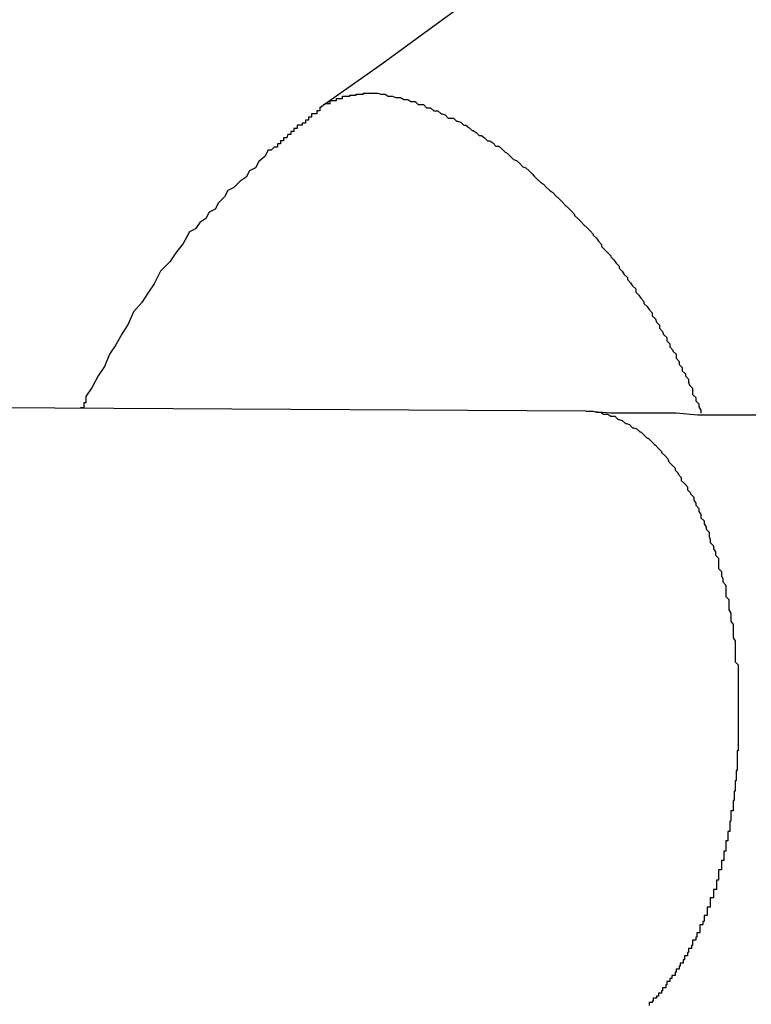
# Model space of a CAD drawing. Extents: x -27.9 to 27.9, y -28.9 to 28.9.
# Drawn here: x -16.4 to -16.3, y 4.4 to 4.5 of the extents above; entities that cross this region are included whole.
import ezdxf

# ---------------------------------------------------------------- set-up
doc = ezdxf.new("R2010")
doc.units = 0
doc.layers.get('0').update_dxf_attribs({"linetype": 'CONTINUOUS'})

msp = doc.modelspace()

# ---------------------------------------------------------------- linework, layer by layer
at = {"color": 0}
for points in [[(-16.2412, 4.564), (-16.2412, 4.564), (-16.2469, 4.5595), (-16.2526, 4.5553), (-16.2583, 4.5508), (-16.2643, 4.5466), (-16.27, 4.5421), (-16.2757, 4.5379), (-16.2814, 4.5336), (-16.2874, 4.5294), (-16.2931, 4.5249), (-16.2988, 4.5207), (-16.3045, 4.5162), (-16.3105, 4.512), (-16.3162, 4.5075), (-16.322, 4.5033), (-16.3277, 4.4991), (-16.3337, 4.4949)], [(-16.3337, 4.4949), (-16.3332, 4.4953), (-16.3332, 4.4953), (-16.3329, 4.4953), (-16.3329, 4.4953), (-16.3329, 4.4953), (-16.3329, 4.4953), (-16.3329, 4.4953), (-16.3329, 4.4953), (-16.3329, 4.4953), (-16.3329, 4.4953), (-16.3327, 4.4953), (-16.3327, 4.4953), (-16.3327, 4.4953), (-16.3327, 4.4953), (-16.3327, 4.4953), (-16.3327, 4.4953), (-16.3327, 4.4953), (-16.3327, 4.4956), (-16.3327, 4.4956), (-16.3324, 4.4956), (-16.3324, 4.4956), (-16.3324, 4.4956), (-16.3324, 4.4956), (-16.3324, 4.4956), (-16.3324, 4.4956), (-16.3324, 4.4956), (-16.3324, 4.4956), (-16.3321, 4.4956), (-16.3321, 4.4956), (-16.3321, 4.4956), (-16.3321, 4.4956), (-16.3321, 4.4956), (-16.3321, 4.4956), (-16.3321, 4.4956), (-16.3321, 4.4958), (-16.3321, 4.4958), (-16.3318, 4.4958), (-16.3318, 4.4958), (-16.3318, 4.4958), (-16.3318, 4.4958), (-16.3318, 4.4958), (-16.3318, 4.4958), (-16.3318, 4.4958), (-16.3318, 4.4958), (-16.3315, 4.4958), (-16.3315, 4.4958), (-16.3315, 4.4958), (-16.3315, 4.4958), (-16.3315, 4.4958), (-16.3315, 4.4958), (-16.3315, 4.4958), (-16.3315, 4.496), (-16.3315, 4.496), (-16.3312, 4.496), (-16.3312, 4.496), (-16.3312, 4.496), (-16.3312, 4.496), (-16.3311, 4.496), (-16.3311, 4.496), (-16.3311, 4.496), (-16.3311, 4.496), (-16.3308, 4.496), (-16.3308, 4.496), (-16.3308, 4.496), (-16.3308, 4.496), (-16.3308, 4.496), (-16.3308, 4.496), (-16.3308, 4.496), (-16.3308, 4.4961), (-16.3308, 4.4961), (-16.3305, 4.4961), (-16.3305, 4.4961), (-16.3305, 4.4961), (-16.3305, 4.4961), (-16.3305, 4.4961), (-16.3305, 4.4961), (-16.3305, 4.4961), (-16.3305, 4.4961), (-16.3302, 4.4961), (-16.3302, 4.4961), (-16.3302, 4.4961), (-16.3302, 4.4961), (-16.3302, 4.4961), (-16.3302, 4.4961), (-16.3302, 4.4961), (-16.3302, 4.4962), (-16.3302, 4.4962), (-16.3299, 4.4962), (-16.3299, 4.4962), (-16.3299, 4.4962), (-16.3299, 4.4962), (-16.3298, 4.4962), (-16.3298, 4.4962), (-16.3298, 4.4962), (-16.3298, 4.4962), (-16.3295, 4.4962), (-16.3295, 4.4962), (-16.3295, 4.4962), (-16.3295, 4.4962), (-16.3295, 4.4962), (-16.3295, 4.4962), (-16.3295, 4.4962), (-16.3295, 4.4963), (-16.3295, 4.4963), (-16.3292, 4.4963), (-16.3292, 4.4963), (-16.3292, 4.4963), (-16.3292, 4.4963), (-16.3291, 4.4963), (-16.3291, 4.4963), (-16.3291, 4.4963), (-16.3291, 4.4963), (-16.3288, 4.4963), (-16.3288, 4.4963), (-16.3288, 4.4963), (-16.3288, 4.4963), (-16.3288, 4.4963), (-16.3288, 4.4963), (-16.3288, 4.4963), (-16.3288, 4.4963), (-16.3288, 4.4963), (-16.3285, 4.4963), (-16.3285, 4.4963), (-16.3285, 4.4963), (-16.3285, 4.4963), (-16.3284, 4.4963), (-16.3284, 4.4963), (-16.3284, 4.4963), (-16.3284, 4.4963), (-16.3281, 4.4963), (-16.3281, 4.4963), (-16.3281, 4.4963), (-16.3281, 4.4963), (-16.3281, 4.4963), (-16.3281, 4.4963), (-16.3281, 4.4963), (-16.3281, 4.4963), (-16.3281, 4.4963), (-16.3278, 4.4962), (-16.3278, 4.4962), (-16.3278, 4.4962), (-16.3278, 4.4962), (-16.3277, 4.4962), (-16.3277, 4.4962), (-16.3277, 4.4962), (-16.3277, 4.4962), (-16.3274, 4.4962), (-16.3274, 4.4962), (-16.3274, 4.4962), (-16.3274, 4.4962), (-16.3274, 4.4962), (-16.3274, 4.4962), (-16.3274, 4.4962), (-16.3274, 4.4962), (-16.3274, 4.4962), (-16.3271, 4.496), (-16.3271, 4.496), (-16.3271, 4.496), (-16.3271, 4.496), (-16.327, 4.496), (-16.327, 4.496), (-16.327, 4.496), (-16.327, 4.496), (-16.3267, 4.496), (-16.3267, 4.496), (-16.3267, 4.496), (-16.3267, 4.496), (-16.3267, 4.496), (-16.3267, 4.496), (-16.3267, 4.496), (-16.3267, 4.496), (-16.3267, 4.496), (-16.3264, 4.4959), (-16.3264, 4.4959), (-16.3264, 4.4959), (-16.3264, 4.4959), (-16.3262, 4.4959), (-16.3262, 4.4959), (-16.3262, 4.4959), (-16.3262, 4.4959), (-16.3259, 4.4959), (-16.3259, 4.4959), (-16.3259, 4.4959), (-16.3259, 4.4959), (-16.3259, 4.4959), (-16.3259, 4.4959), (-16.3259, 4.4959), (-16.3259, 4.4959), (-16.3259, 4.4959), (-16.3256, 4.4957), (-16.3256, 4.4957), (-16.3256, 4.4957), (-16.3256, 4.4957), (-16.3255, 4.4957), (-16.3255, 4.4957), (-16.3255, 4.4957), (-16.3255, 4.4957), (-16.3252, 4.4957), (-16.3252, 4.4957), (-16.3252, 4.4957), (-16.3252, 4.4957), (-16.3252, 4.4957), (-16.3252, 4.4957), (-16.3252, 4.4957), (-16.3252, 4.4957), (-16.3252, 4.4957), (-16.3249, 4.4955), (-16.3249, 4.4955), (-16.3249, 4.4955), (-16.3249, 4.4955), (-16.3248, 4.4955), (-16.3248, 4.4955), (-16.3248, 4.4955), (-16.3248, 4.4955), (-16.3245, 4.4955), (-16.3245, 4.4955), (-16.3245, 4.4955), (-16.3245, 4.4955), (-16.3245, 4.4955), (-16.3245, 4.4955), (-16.3245, 4.4955), (-16.3245, 4.4955), (-16.3245, 4.4955), (-16.3242, 4.4952), (-16.3242, 4.4952), (-16.3242, 4.4952), (-16.3242, 4.4952), (-16.324, 4.4952), (-16.324, 4.4952), (-16.324, 4.4952), (-16.324, 4.4952), (-16.3237, 4.4952), (-16.3237, 4.4952), (-16.3237, 4.4952), (-16.3237, 4.4952), (-16.3237, 4.4952), (-16.3237, 4.4952), (-16.3237, 4.4952), (-16.3237, 4.4952), (-16.3237, 4.4952), (-16.3234, 4.4949), (-16.3234, 4.4949), (-16.3234, 4.4949), (-16.3234, 4.4949), (-16.3233, 4.4949), (-16.3233, 4.4949), (-16.3233, 4.4949), (-16.3233, 4.4949), (-16.323, 4.4949), (-16.323, 4.4949), (-16.323, 4.4949), (-16.323, 4.4949), (-16.323, 4.4949), (-16.323, 4.4949), (-16.323, 4.4949), (-16.323, 4.4949), (-16.323, 4.4949), (-16.3227, 4.4946), (-16.3227, 4.4946), (-16.3227, 4.4946), (-16.3227, 4.4946), (-16.3226, 4.4946), (-16.3226, 4.4946), (-16.3226, 4.4946), (-16.3226, 4.4946), (-16.3223, 4.4946), (-16.3223, 4.4946), (-16.3223, 4.4946), (-16.3223, 4.4946), (-16.3223, 4.4946), (-16.3223, 4.4946), (-16.3223, 4.4946), (-16.3223, 4.4946), (-16.3223, 4.4946), (-16.322, 4.4943), (-16.322, 4.4943), (-16.322, 4.4943), (-16.322, 4.4943), (-16.3219, 4.4943), (-16.3219, 4.4943), (-16.3219, 4.4943), (-16.3219, 4.4943), (-16.3216, 4.4942), (-16.3216, 4.4942), (-16.3216, 4.4942), (-16.3216, 4.4942), (-16.3216, 4.4942), (-16.3216, 4.4942), (-16.3216, 4.4942), (-16.3216, 4.4942), (-16.3216, 4.4942), (-16.3213, 4.4939), (-16.3213, 4.4939), (-16.3213, 4.4939), (-16.3213, 4.4939), (-16.3211, 4.4939), (-16.3211, 4.4939), (-16.3211, 4.4939), (-16.3211, 4.4939), (-16.3208, 4.4939), (-16.3208, 4.4939), (-16.3208, 4.4939), (-16.3208, 4.4939), (-16.3208, 4.4939), (-16.3208, 4.4939), (-16.3208, 4.4939), (-16.3208, 4.4939), (-16.3208, 4.4939), (-16.3205, 4.4936), (-16.3205, 4.4936), (-16.3205, 4.4936), (-16.3205, 4.4936), (-16.3204, 4.4936), (-16.3204, 4.4936), (-16.3204, 4.4936), (-16.3204, 4.4936), (-16.3201, 4.4935), (-16.3201, 4.4935), (-16.3201, 4.4935), (-16.3201, 4.4935), (-16.3201, 4.4935), (-16.3201, 4.4935), (-16.3201, 4.4935), (-16.3201, 4.4935), (-16.3201, 4.4935), (-16.3198, 4.4932), (-16.3198, 4.4932), (-16.3198, 4.4932), (-16.3198, 4.4932), (-16.3196, 4.4932), (-16.3196, 4.4932), (-16.3196, 4.4932), (-16.3196, 4.4932), (-16.3193, 4.493), (-16.3193, 4.493), (-16.3193, 4.493), (-16.3193, 4.493), (-16.3193, 4.493), (-16.3193, 4.493), (-16.3193, 4.493), (-16.3193, 4.493), (-16.3193, 4.493), (-16.319, 4.4927), (-16.319, 4.4927), (-16.319, 4.4927), (-16.319, 4.4927), (-16.3189, 4.4927), (-16.3189, 4.4927), (-16.3189, 4.4927), (-16.3189, 4.4927), (-16.3186, 4.4925), (-16.3186, 4.4925), (-16.3186, 4.4925), (-16.3186, 4.4925), (-16.3186, 4.4925), (-16.3186, 4.4925), (-16.3186, 4.4925), (-16.3186, 4.4925), (-16.3186, 4.4925), (-16.3183, 4.4922), (-16.3183, 4.4922), (-16.3183, 4.4922), (-16.3183, 4.4922), (-16.3181, 4.4922), (-16.3181, 4.4922), (-16.3181, 4.4922), (-16.3181, 4.4922), (-16.3178, 4.492), (-16.3178, 4.492), (-16.3178, 4.492), (-16.3178, 4.492), (-16.3178, 4.492), (-16.3178, 4.492), (-16.3178, 4.492), (-16.3178, 4.492), (-16.3178, 4.492), (-16.3175, 4.4917), (-16.3175, 4.4917), (-16.3175, 4.4917), (-16.3175, 4.4917), (-16.3173, 4.4917), (-16.3173, 4.4917), (-16.3173, 4.4917), (-16.3173, 4.4917), (-16.317, 4.4915), (-16.317, 4.4915), (-16.317, 4.4915), (-16.317, 4.4915), (-16.317, 4.4915), (-16.317, 4.4915), (-16.317, 4.4915), (-16.317, 4.4915), (-16.317, 4.4915), (-16.3167, 4.4912), (-16.3167, 4.4912), (-16.3167, 4.4912), (-16.3167, 4.4912), (-16.3164, 4.4912), (-16.3164, 4.4912), (-16.3164, 4.4912), (-16.3164, 4.4912), (-16.3161, 4.4909), (-16.3161, 4.4909), (-16.3161, 4.4909), (-16.3161, 4.4909), (-16.3161, 4.4909), (-16.3161, 4.4909), (-16.3161, 4.4909), (-16.3161, 4.4909), (-16.3161, 4.4909), (-16.3158, 4.4906), (-16.3158, 4.4906), (-16.3158, 4.4906), (-16.3158, 4.4906), (-16.3156, 4.4905), (-16.3156, 4.4905), (-16.3156, 4.4905), (-16.3156, 4.4905), (-16.3153, 4.4902), (-16.3153, 4.4902), (-16.3153, 4.4902), (-16.3153, 4.4902), (-16.3153, 4.4902), (-16.3153, 4.4902), (-16.3153, 4.4902), (-16.3153, 4.4902), (-16.3153, 4.4902), (-16.315, 4.4899), (-16.315, 4.4899), (-16.315, 4.4899), (-16.315, 4.4899), (-16.3147, 4.4898), (-16.3147, 4.4898), (-16.3147, 4.4898), (-16.3147, 4.4898), (-16.3144, 4.4895), (-16.3144, 4.4895), (-16.3144, 4.4895), (-16.3144, 4.4895), (-16.3144, 4.4895), (-16.3144, 4.4895), (-16.3144, 4.4895), (-16.3144, 4.4895), (-16.3144, 4.4895), (-16.3141, 4.4892), (-16.3141, 4.4892), (-16.3141, 4.4892), (-16.3141, 4.4892), (-16.3138, 4.4891), (-16.3138, 4.4891), (-16.3138, 4.4891), (-16.3138, 4.4891), (-16.3135, 4.4888), (-16.3135, 4.4888), (-16.3135, 4.4888), (-16.3135, 4.4888), (-16.3135, 4.4888), (-16.3135, 4.4888), (-16.3135, 4.4888), (-16.3135, 4.4888), (-16.3135, 4.4888), (-16.3132, 4.4885), (-16.3132, 4.4885), (-16.3132, 4.4885), (-16.3132, 4.4885), (-16.313, 4.4883), (-16.313, 4.4883), (-16.313, 4.4883), (-16.313, 4.4883), (-16.3127, 4.488), (-16.3127, 4.488), (-16.3127, 4.488), (-16.3127, 4.488), (-16.3127, 4.488), (-16.3127, 4.488), (-16.3127, 4.488), (-16.3127, 4.488), (-16.3127, 4.488), (-16.3124, 4.4877), (-16.3124, 4.4877), (-16.3124, 4.4877), (-16.3124, 4.4877), (-16.3121, 4.4875), (-16.3121, 4.4875), (-16.3121, 4.4875), (-16.3121, 4.4875), (-16.3118, 4.4872), (-16.3118, 4.4872), (-16.3118, 4.4872), (-16.3118, 4.4872), (-16.3118, 4.4872), (-16.3118, 4.4872), (-16.3118, 4.4872), (-16.3118, 4.4872), (-16.3118, 4.4872), (-16.3115, 4.4869), (-16.3115, 4.4869), (-16.3115, 4.4869), (-16.3115, 4.4869), (-16.3112, 4.4867), (-16.3112, 4.4867), (-16.3112, 4.4867), (-16.3112, 4.4867), (-16.3109, 4.4864), (-16.3109, 4.4864), (-16.3109, 4.4864), (-16.3109, 4.4864), (-16.3109, 4.4864), (-16.3109, 4.4864), (-16.3109, 4.4864), (-16.3109, 4.4864), (-16.3109, 4.4864), (-16.3106, 4.4861), (-16.3106, 4.4861), (-16.3106, 4.4861), (-16.3106, 4.4861), (-16.3103, 4.4858), (-16.3103, 4.4858), (-16.3103, 4.4858), (-16.3103, 4.4858), (-16.31, 4.4855), (-16.31, 4.4855), (-16.31, 4.4855), (-16.31, 4.4855), (-16.31, 4.4855), (-16.31, 4.4855), (-16.31, 4.4855), (-16.31, 4.4855), (-16.31, 4.4855), (-16.3097, 4.4852), (-16.3097, 4.4852), (-16.3097, 4.4852), (-16.3097, 4.4852), (-16.3094, 4.4849), (-16.3094, 4.4849), (-16.3094, 4.4849), (-16.3094, 4.4849), (-16.3091, 4.4846), (-16.3091, 4.4846), (-16.3091, 4.4846), (-16.3091, 4.4846), (-16.3091, 4.4845), (-16.3091, 4.4845), (-16.3091, 4.4845), (-16.3091, 4.4845), (-16.3091, 4.4845), (-16.3088, 4.4842), (-16.3088, 4.4842), (-16.3088, 4.4842), (-16.3088, 4.4842), (-16.3085, 4.4839), (-16.3085, 4.4839), (-16.3085, 4.4839), (-16.3085, 4.4839), (-16.3082, 4.4836), (-16.3082, 4.4836), (-16.3082, 4.4836), (-16.3082, 4.4836), (-16.3082, 4.4836), (-16.3082, 4.4836), (-16.3082, 4.4836), (-16.3082, 4.4836), (-16.3082, 4.4836), (-16.3079, 4.4833), (-16.3079, 4.4833), (-16.3079, 4.4833), (-16.3079, 4.4833), (-16.3076, 4.483), (-16.3076, 4.483), (-16.3076, 4.483), (-16.3076, 4.483), (-16.3073, 4.4827), (-16.3073, 4.4827), (-16.3073, 4.4827), (-16.3073, 4.4827), (-16.3073, 4.4826), (-16.3073, 4.4826), (-16.3073, 4.4826), (-16.3073, 4.4826), (-16.3073, 4.4826), (-16.307, 4.4823), (-16.307, 4.4823), (-16.307, 4.4823), (-16.307, 4.4823), (-16.3068, 4.482), (-16.3068, 4.482), (-16.3068, 4.482), (-16.3068, 4.482), (-16.3065, 4.4817), (-16.3065, 4.4817), (-16.3065, 4.4817), (-16.3065, 4.4817), (-16.3065, 4.4815), (-16.3065, 4.4815), (-16.3065, 4.4815), (-16.3065, 4.4815), (-16.3065, 4.4815), (-16.3062, 4.4812), (-16.3062, 4.4812), (-16.3062, 4.4812), (-16.3062, 4.4812), (-16.3059, 4.4809), (-16.3059, 4.4809), (-16.3059, 4.4809), (-16.3059, 4.4809), (-16.3056, 4.4806), (-16.3056, 4.4806), (-16.3056, 4.4806), (-16.3056, 4.4806), (-16.3056, 4.4805), (-16.3056, 4.4805), (-16.3056, 4.4805), (-16.3056, 4.4805), (-16.3056, 4.4805), (-16.3053, 4.4802), (-16.3053, 4.4802), (-16.3053, 4.4802), (-16.3053, 4.4802), (-16.3051, 4.4799), (-16.3051, 4.4799), (-16.3051, 4.4799), (-16.3051, 4.4799), (-16.3048, 4.4796), (-16.3048, 4.4796), (-16.3048, 4.4796), (-16.3048, 4.4796), (-16.3048, 4.4794), (-16.3048, 4.4794), (-16.3048, 4.4794), (-16.3048, 4.4794), (-16.3048, 4.4794), (-16.3045, 4.4791), (-16.3045, 4.4791), (-16.3045, 4.4791), (-16.3045, 4.4791), (-16.3043, 4.4788), (-16.3043, 4.4788), (-16.3043, 4.4788), (-16.3043, 4.4788), (-16.304, 4.4785), (-16.304, 4.4785), (-16.304, 4.4785), (-16.304, 4.4785), (-16.304, 4.4783), (-16.304, 4.4783), (-16.304, 4.4783), (-16.304, 4.4783), (-16.304, 4.4783), (-16.3037, 4.478), (-16.3037, 4.478), (-16.3037, 4.478), (-16.3037, 4.478), (-16.3035, 4.4777), (-16.3035, 4.4777), (-16.3035, 4.4777), (-16.3035, 4.4777), (-16.3032, 4.4774), (-16.3032, 4.4774), (-16.3032, 4.4774), (-16.3032, 4.4774), (-16.3032, 4.4771), (-16.3032, 4.4771), (-16.3032, 4.4771), (-16.3032, 4.4771), (-16.3032, 4.4771), (-16.3029, 4.4768), (-16.3029, 4.4768), (-16.3029, 4.4768), (-16.3029, 4.4768), (-16.3027, 4.4765), (-16.3027, 4.4765), (-16.3027, 4.4765), (-16.3027, 4.4765), (-16.3024, 4.4762), (-16.3024, 4.4762), (-16.3024, 4.4762), (-16.3024, 4.4762), (-16.3024, 4.476), (-16.3024, 4.476), (-16.3024, 4.476), (-16.3024, 4.476), (-16.3024, 4.476), (-16.3021, 4.4757), (-16.3021, 4.4757), (-16.3021, 4.4757), (-16.3021, 4.4757), (-16.3019, 4.4754), (-16.3019, 4.4754), (-16.3019, 4.4754), (-16.3019, 4.4754), (-16.3016, 4.4751), (-16.3016, 4.4751), (-16.3016, 4.4751), (-16.3016, 4.4751), (-16.3016, 4.4748), (-16.3016, 4.4748), (-16.3016, 4.4748), (-16.3016, 4.4748), (-16.3016, 4.4748), (-16.3013, 4.4745), (-16.3013, 4.4745), (-16.3013, 4.4745), (-16.3013, 4.4745), (-16.3012, 4.4742), (-16.3012, 4.4742), (-16.3012, 4.4742), (-16.3012, 4.4742), (-16.3009, 4.4739), (-16.3009, 4.4739), (-16.3009, 4.4739), (-16.3009, 4.4739), (-16.3009, 4.4736), (-16.3009, 4.4736), (-16.3009, 4.4736), (-16.3009, 4.4736), (-16.3009, 4.4736), (-16.3006, 4.4733), (-16.3006, 4.4733), (-16.3006, 4.4733), (-16.3006, 4.4733), (-16.3005, 4.473), (-16.3005, 4.473), (-16.3005, 4.473), (-16.3005, 4.473), (-16.3002, 4.4727), (-16.3002, 4.4727), (-16.3002, 4.4727), (-16.3002, 4.4727), (-16.3002, 4.4724), (-16.3002, 4.4724), (-16.3002, 4.4724), (-16.3002, 4.4724), (-16.3002, 4.4724), (-16.2999, 4.4721), (-16.2999, 4.4721), (-16.2999, 4.4721), (-16.2999, 4.4721), (-16.2999, 4.4718), (-16.2999, 4.4718), (-16.2999, 4.4718), (-16.2999, 4.4718), (-16.2996, 4.4715), (-16.2996, 4.4715), (-16.2996, 4.4715), (-16.2996, 4.4715), (-16.2996, 4.4714), (-16.2996, 4.4714), (-16.2996, 4.4714), (-16.2996, 4.4714), (-16.2996, 4.4714), (-16.2993, 4.4711), (-16.2993, 4.4711), (-16.2993, 4.471), (-16.2993, 4.471), (-16.2993, 4.4707), (-16.2993, 4.4707), (-16.2993, 4.4707), (-16.2993, 4.4707), (-16.299, 4.4704), (-16.299, 4.4704), (-16.299, 4.4704), (-16.299, 4.4704), (-16.299, 4.4701), (-16.299, 4.4701), (-16.299, 4.4701), (-16.299, 4.4701), (-16.299, 4.4701), (-16.2987, 4.4698), (-16.2987, 4.4698), (-16.2987, 4.4695), (-16.2987, 4.4695), (-16.2984, 4.4692), (-16.2984, 4.4692), (-16.2984, 4.469), (-16.2984, 4.469), (-16.2981, 4.4687), (-16.2981, 4.4687), (-16.2981, 4.4684), (-16.2981, 4.4684), (-16.298, 4.4681), (-16.298, 4.4681), (-16.298, 4.4681), (-16.298, 4.4681), (-16.298, 4.4681), (-16.2977, 4.4678), (-16.2977, 4.4675), (-16.2977, 4.4672), (-16.2977, 4.4672), (-16.2974, 4.4669), (-16.2974, 4.4669), (-16.2974, 4.4666), (-16.2974, 4.4666), (-16.2971, 4.4663), (-16.2971, 4.4663), (-16.2971, 4.466), (-16.2971, 4.466), (-16.2969, 4.4657), (-16.2969, 4.4657), (-16.2969, 4.4654), (-16.2969, 4.4654)], [(-16.3337, 4.4949), (-16.3337, 4.4949), (-16.3337, 4.4946), (-16.3337, 4.4946), (-16.3337, 4.4946), (-16.3337, 4.4946), (-16.3337, 4.4946), (-16.3337, 4.4946), (-16.3337, 4.4946), (-16.334, 4.4946), (-16.334, 4.4943), (-16.334, 4.4943), (-16.334, 4.4943), (-16.3342, 4.4943), (-16.3342, 4.4943), (-16.3342, 4.4943), (-16.3342, 4.4943), (-16.3345, 4.4943), (-16.3345, 4.4943), (-16.3345, 4.494), (-16.3345, 4.494), (-16.3345, 4.494), (-16.3348, 4.494), (-16.3348, 4.4937), (-16.3348, 4.4937), (-16.3348, 4.4937), (-16.3351, 4.4937), (-16.3351, 4.4934), (-16.3351, 4.4934), (-16.3351, 4.4934), (-16.3354, 4.4934), (-16.3354, 4.4932), (-16.3356, 4.4932), (-16.3356, 4.4932), (-16.3359, 4.4932), (-16.3359, 4.4932), (-16.3359, 4.4929), (-16.3362, 4.4929), (-16.3362, 4.4926), (-16.3365, 4.4926), (-16.3365, 4.4923), (-16.3368, 4.4923), (-16.3369, 4.492), (-16.3372, 4.492), (-16.3372, 4.4917), (-16.3375, 4.4917), (-16.3375, 4.4914), (-16.3378, 4.4914), (-16.3378, 4.4911), (-16.3381, 4.4911), (-16.3384, 4.4908), (-16.3387, 4.4908), (-16.3387, 4.4908), (-16.339, 4.4902), (-16.3396, 4.4897), (-16.3399, 4.4891), (-16.3405, 4.4888), (-16.3408, 4.4882), (-16.3414, 4.4878), (-16.342, 4.4872), (-16.3426, 4.4869), (-16.3429, 4.4863), (-16.3435, 4.4857), (-16.3438, 4.4851), (-16.3444, 4.4848), (-16.3447, 4.4842), (-16.3453, 4.4838), (-16.3457, 4.4832), (-16.3463, 4.4829), (-16.3463, 4.4829), (-16.3469, 4.4818), (-16.3476, 4.4809), (-16.3482, 4.48), (-16.3491, 4.4791), (-16.3497, 4.4779), (-16.3503, 4.477), (-16.3509, 4.4761), (-16.3517, 4.4752), (-16.3522, 4.474), (-16.3528, 4.4731), (-16.3534, 4.472), (-16.354, 4.4711), (-16.3545, 4.4699), (-16.3551, 4.469), (-16.3557, 4.4679), (-16.3563, 4.467), (-16.3563, 4.467), (-16.3563, 4.4667), (-16.3563, 4.4667), (-16.3563, 4.4667), (-16.3563, 4.4667), (-16.3563, 4.4664), (-16.3563, 4.4664), (-16.3563, 4.4664), (-16.3565, 4.4664), (-16.3565, 4.4661), (-16.3565, 4.4661), (-16.3565, 4.4661), (-16.3565, 4.4661), (-16.3565, 4.4659), (-16.3565, 4.4659), (-16.3565, 4.4659), (-16.3568, 4.4659)], [(-16.308, 4.4656), (-16.3992, 4.4661)], [(-16.308, 4.4656), (-16.3992, 4.4661)], [(-16.308, 4.4656), (-16.3992, 4.4661)], [(-16.308, 4.4656), (-16.3992, 4.4661)], [(-16.308, 4.4656), (-16.3992, 4.4661)], [(-16.308, 4.4656), (-16.3992, 4.4661)], [(-16.308, 4.4656), (-16.3992, 4.4661)], [(-16.308, 4.4656), (-16.3992, 4.4661)], [(-16.308, 4.4656), (-16.3992, 4.4661)], [(-16.308, 4.4656), (-16.3992, 4.4661)], [(-16.308, 4.4656), (-16.3992, 4.4661)], [(-16.308, 4.4656), (-16.3992, 4.4661)], [(-16.308, 4.4656), (-16.3992, 4.4661)], [(-16.308, 4.4656), (-16.3992, 4.4661)], [(-16.308, 4.4656), (-16.3992, 4.4661)], [(-16.308, 4.4656), (-16.3992, 4.4661)], [(-16.308, 4.4656), (-16.3992, 4.4661)], [(-16.308, 4.4656), (-16.3992, 4.4661)], [(-16.308, 4.4656), (-16.3992, 4.4661)], [(-16.308, 4.4656), (-16.3992, 4.4661)], [(-16.308, 4.4656), (-16.3992, 4.4661)], [(-16.308, 4.4656), (-16.308, 4.4656)], [(-16.2916, 4.4652), (-16.2934, 4.4652), (-16.2953, 4.4652), (-16.2972, 4.4652), (-16.2993, 4.4654), (-16.3014, 4.4654), (-16.3035, 4.4654), (-16.3056, 4.4654), (-16.308, 4.4656)], [(-16.308, 4.4656), (-16.3073, 4.4656), (-16.3073, 4.4656), (-16.307, 4.4655), (-16.307, 4.4655), (-16.307, 4.4655), (-16.307, 4.4655), (-16.3069, 4.4655), (-16.3069, 4.4655), (-16.3069, 4.4655), (-16.3069, 4.4655), (-16.3066, 4.4655), (-16.3066, 4.4655), (-16.3066, 4.4655), (-16.3066, 4.4655), (-16.3066, 4.4655), (-16.3066, 4.4655), (-16.3066, 4.4655), (-16.3066, 4.4655), (-16.3066, 4.4655), (-16.3063, 4.4653), (-16.3063, 4.4653), (-16.3063, 4.4653), (-16.3063, 4.4653), (-16.3062, 4.4653), (-16.3062, 4.4653), (-16.3062, 4.4653), (-16.3062, 4.4653), (-16.3059, 4.4653), (-16.3059, 4.4653), (-16.3059, 4.4653), (-16.3059, 4.4653), (-16.3059, 4.4653), (-16.3059, 4.4653), (-16.3059, 4.4653), (-16.3059, 4.4653), (-16.3059, 4.4653), (-16.3056, 4.4651), (-16.3056, 4.4651), (-16.3056, 4.4651), (-16.3056, 4.4651), (-16.3055, 4.4651), (-16.3055, 4.4651), (-16.3055, 4.4651), (-16.3055, 4.4651), (-16.3052, 4.4651), (-16.3052, 4.4651), (-16.3052, 4.4651), (-16.3052, 4.4651), (-16.3052, 4.4651), (-16.3052, 4.4651), (-16.3052, 4.4651), (-16.3052, 4.4651), (-16.3052, 4.4651), (-16.3049, 4.4648), (-16.3049, 4.4648), (-16.3049, 4.4648), (-16.3049, 4.4648), (-16.3048, 4.4648), (-16.3048, 4.4648), (-16.3048, 4.4648), (-16.3048, 4.4648), (-16.3045, 4.4647), (-16.3045, 4.4647), (-16.3045, 4.4647), (-16.3045, 4.4647), (-16.3045, 4.4647), (-16.3045, 4.4647), (-16.3045, 4.4647), (-16.3045, 4.4647), (-16.3045, 4.4647), (-16.3042, 4.4644), (-16.3042, 4.4644), (-16.3042, 4.4644), (-16.3042, 4.4644), (-16.3041, 4.4644), (-16.3041, 4.4644), (-16.3041, 4.4644), (-16.3041, 4.4644), (-16.3038, 4.4643), (-16.3038, 4.4643), (-16.3038, 4.4643), (-16.3038, 4.4643), (-16.3038, 4.4643), (-16.3038, 4.4643), (-16.3038, 4.4643), (-16.3038, 4.4643), (-16.3038, 4.4643), (-16.3035, 4.464), (-16.3035, 4.464), (-16.3035, 4.464), (-16.3035, 4.464), (-16.3034, 4.464), (-16.3034, 4.464), (-16.3034, 4.464), (-16.3034, 4.464), (-16.3031, 4.4639), (-16.3031, 4.4639), (-16.3031, 4.4639), (-16.3031, 4.4639), (-16.3031, 4.4639), (-16.3031, 4.4639), (-16.3031, 4.4639), (-16.3031, 4.4639), (-16.3031, 4.4639), (-16.3028, 4.4636), (-16.3028, 4.4636), (-16.3028, 4.4636), (-16.3028, 4.4636), (-16.3027, 4.4636), (-16.3027, 4.4636), (-16.3027, 4.4636), (-16.3027, 4.4636), (-16.3024, 4.4633), (-16.3024, 4.4633), (-16.3024, 4.4633), (-16.3024, 4.4633), (-16.3024, 4.4633), (-16.3024, 4.4633), (-16.3024, 4.4633), (-16.3024, 4.4633), (-16.3024, 4.4633), (-16.3021, 4.463), (-16.3021, 4.463), (-16.3021, 4.463), (-16.3021, 4.463), (-16.302, 4.463), (-16.302, 4.463), (-16.302, 4.463), (-16.302, 4.463), (-16.3017, 4.4627), (-16.3017, 4.4627), (-16.3017, 4.4627), (-16.3017, 4.4627), (-16.3017, 4.4627), (-16.3017, 4.4627), (-16.3017, 4.4627), (-16.3017, 4.4627), (-16.3017, 4.4627), (-16.3014, 4.4624), (-16.3014, 4.4624), (-16.3014, 4.4624), (-16.3014, 4.4624), (-16.3013, 4.4623), (-16.3013, 4.4623), (-16.3013, 4.4623), (-16.3013, 4.4623), (-16.301, 4.462), (-16.301, 4.462), (-16.301, 4.462), (-16.301, 4.462), (-16.301, 4.462), (-16.301, 4.462), (-16.301, 4.462), (-16.301, 4.462), (-16.301, 4.462), (-16.3007, 4.4617), (-16.3007, 4.4617), (-16.3007, 4.4617), (-16.3007, 4.4617), (-16.3007, 4.4616), (-16.3007, 4.4616), (-16.3007, 4.4616), (-16.3007, 4.4616), (-16.3004, 4.4613), (-16.3004, 4.4613), (-16.3004, 4.4613), (-16.3004, 4.4613), (-16.3004, 4.4613), (-16.3004, 4.4613), (-16.3004, 4.4613), (-16.3004, 4.4613), (-16.3004, 4.4613), (-16.3001, 4.461), (-16.3001, 4.461), (-16.3001, 4.461), (-16.3001, 4.461), (-16.3, 4.4607), (-16.3, 4.4607), (-16.3, 4.4607), (-16.3, 4.4607), (-16.2997, 4.4604), (-16.2997, 4.4604), (-16.2997, 4.4604), (-16.2997, 4.4604), (-16.2997, 4.4604), (-16.2997, 4.4604), (-16.2997, 4.4604), (-16.2997, 4.4604), (-16.2997, 4.4604), (-16.2994, 4.4601), (-16.2994, 4.4601), (-16.2994, 4.4601), (-16.2994, 4.4601), (-16.2994, 4.4599), (-16.2994, 4.4599), (-16.2994, 4.4599), (-16.2994, 4.4599), (-16.2991, 4.4596), (-16.2991, 4.4596), (-16.2991, 4.4596), (-16.2991, 4.4596), (-16.2991, 4.4595), (-16.2991, 4.4595), (-16.2991, 4.4595), (-16.2991, 4.4595), (-16.2991, 4.4595), (-16.2988, 4.4592), (-16.2988, 4.4592), (-16.2988, 4.4592), (-16.2988, 4.4592), (-16.2988, 4.4589), (-16.2988, 4.4589), (-16.2988, 4.4589), (-16.2988, 4.4589), (-16.2985, 4.4586), (-16.2985, 4.4586), (-16.2985, 4.4586), (-16.2985, 4.4586), (-16.2985, 4.4586), (-16.2985, 4.4586), (-16.2985, 4.4586), (-16.2985, 4.4586), (-16.2985, 4.4586), (-16.2982, 4.4583), (-16.2982, 4.4583), (-16.2982, 4.4583), (-16.2982, 4.4583), (-16.2982, 4.458), (-16.2982, 4.458), (-16.2982, 4.458), (-16.2982, 4.458), (-16.2979, 4.4577), (-16.2979, 4.4577), (-16.2979, 4.4577), (-16.2979, 4.4577), (-16.2979, 4.4576), (-16.2979, 4.4576), (-16.2979, 4.4576), (-16.2979, 4.4576), (-16.2979, 4.4576), (-16.2976, 4.4573), (-16.2976, 4.4573), (-16.2976, 4.4573), (-16.2976, 4.4573), (-16.2976, 4.457), (-16.2976, 4.457), (-16.2976, 4.457), (-16.2976, 4.457), (-16.2974, 4.4567), (-16.2974, 4.4567), (-16.2974, 4.4567), (-16.2974, 4.4567), (-16.2974, 4.4565), (-16.2974, 4.4565), (-16.2974, 4.4565), (-16.2974, 4.4565), (-16.2974, 4.4565), (-16.2971, 4.4562), (-16.2971, 4.4562), (-16.2971, 4.4562), (-16.2971, 4.4562), (-16.2971, 4.4559), (-16.2971, 4.4559), (-16.2971, 4.4559), (-16.2971, 4.4559), (-16.2969, 4.4556), (-16.2969, 4.4556), (-16.2969, 4.4556), (-16.2969, 4.4556), (-16.2969, 4.4553), (-16.2969, 4.4553), (-16.2969, 4.4553), (-16.2969, 4.4553), (-16.2969, 4.4553), (-16.2966, 4.455), (-16.2966, 4.455), (-16.2966, 4.455), (-16.2966, 4.455), (-16.2966, 4.4547), (-16.2966, 4.4547), (-16.2966, 4.4547), (-16.2966, 4.4547), (-16.2964, 4.4544), (-16.2964, 4.4544), (-16.2964, 4.4544), (-16.2964, 4.4544), (-16.2964, 4.4542), (-16.2964, 4.4542), (-16.2964, 4.4542), (-16.2964, 4.4542), (-16.2964, 4.4542), (-16.2961, 4.4539), (-16.2961, 4.4539), (-16.2961, 4.4538), (-16.2961, 4.4538), (-16.2961, 4.4535), (-16.2961, 4.4535), (-16.2961, 4.4535), (-16.2961, 4.4535), (-16.296, 4.4532), (-16.296, 4.4532), (-16.296, 4.4532), (-16.296, 4.4532), (-16.296, 4.4529), (-16.296, 4.4529), (-16.296, 4.4529), (-16.296, 4.4529), (-16.296, 4.4529), (-16.2957, 4.4526), (-16.2957, 4.4526), (-16.2957, 4.4526), (-16.2957, 4.4526), (-16.2957, 4.4523), (-16.2957, 4.4523), (-16.2957, 4.4523), (-16.2957, 4.4523), (-16.2955, 4.452), (-16.2955, 4.452), (-16.2955, 4.452), (-16.2955, 4.452), (-16.2955, 4.4517), (-16.2955, 4.4517), (-16.2955, 4.4517), (-16.2955, 4.4517), (-16.2955, 4.4517), (-16.2952, 4.4514), (-16.2952, 4.4514), (-16.2952, 4.4513), (-16.2952, 4.4513), (-16.2952, 4.451), (-16.2952, 4.451), (-16.2952, 4.451), (-16.2952, 4.451), (-16.2952, 4.4507), (-16.2952, 4.4507), (-16.2952, 4.4507), (-16.2952, 4.4507), (-16.2952, 4.4504), (-16.2952, 4.4504), (-16.2952, 4.4504), (-16.2952, 4.4504), (-16.2952, 4.4504), (-16.2949, 4.4501), (-16.2949, 4.4501), (-16.2949, 4.45), (-16.2949, 4.45), (-16.2949, 4.4497), (-16.2949, 4.4497), (-16.2949, 4.4497), (-16.2949, 4.4497), (-16.2948, 4.4494), (-16.2948, 4.4494), (-16.2948, 4.4494), (-16.2948, 4.4494), (-16.2948, 4.4491), (-16.2948, 4.4491), (-16.2948, 4.4491), (-16.2948, 4.4491), (-16.2948, 4.4491), (-16.2945, 4.4488), (-16.2945, 4.4488), (-16.2945, 4.4486), (-16.2945, 4.4486), (-16.2945, 4.4483), (-16.2945, 4.4483), (-16.2945, 4.4483), (-16.2945, 4.4483), (-16.2945, 4.448), (-16.2945, 4.448), (-16.2945, 4.448), (-16.2945, 4.448), (-16.2945, 4.4477), (-16.2945, 4.4477), (-16.2945, 4.4477), (-16.2945, 4.4477), (-16.2945, 4.4477), (-16.2942, 4.4474), (-16.2942, 4.4474), (-16.2942, 4.4473), (-16.2942, 4.4473), (-16.2942, 4.447), (-16.2942, 4.447), (-16.2942, 4.447), (-16.2942, 4.447), (-16.2942, 4.4467), (-16.2942, 4.4467), (-16.2942, 4.4467), (-16.2942, 4.4467), (-16.2942, 4.4464), (-16.2942, 4.4464), (-16.2942, 4.4464), (-16.2942, 4.4464), (-16.2942, 4.4464), (-16.294, 4.4461), (-16.294, 4.4461), (-16.294, 4.4461), (-16.294, 4.4461), (-16.294, 4.4458), (-16.294, 4.4458), (-16.294, 4.4458), (-16.294, 4.4458), (-16.294, 4.4455), (-16.294, 4.4455), (-16.294, 4.4455), (-16.294, 4.4455), (-16.294, 4.4453), (-16.294, 4.4453), (-16.294, 4.4453), (-16.294, 4.4453), (-16.294, 4.4453), (-16.2938, 4.445), (-16.2938, 4.445), (-16.2938, 4.4447), (-16.2938, 4.4447), (-16.2938, 4.4444), (-16.2938, 4.4444), (-16.2938, 4.4444), (-16.2938, 4.4444), (-16.2938, 4.4441), (-16.2938, 4.4441), (-16.2938, 4.444), (-16.2938, 4.444), (-16.2938, 4.4437), (-16.2938, 4.4437), (-16.2938, 4.4437), (-16.2938, 4.4437), (-16.2938, 4.4437), (-16.2936, 4.4434), (-16.2936, 4.4434), (-16.2936, 4.4431), (-16.2936, 4.4431), (-16.2936, 4.4428), (-16.2936, 4.4428), (-16.2936, 4.4425), (-16.2936, 4.4425), (-16.2936, 4.4422), (-16.2936, 4.4422), (-16.2936, 4.4419), (-16.2936, 4.4419), (-16.2936, 4.4416), (-16.2936, 4.4416), (-16.2936, 4.4414), (-16.2936, 4.4414), (-16.2936, 4.4414), (-16.2933, 4.4411), (-16.2933, 4.4408), (-16.2933, 4.4405), (-16.2933, 4.4405), (-16.2933, 4.4402), (-16.2933, 4.4402), (-16.2933, 4.4399), (-16.2933, 4.4399), (-16.2933, 4.4396), (-16.2933, 4.4393), (-16.2933, 4.439), (-16.2933, 4.439), (-16.2933, 4.4387), (-16.2933, 4.4387), (-16.2933, 4.4384), (-16.2933, 4.4384)], [(-16.2933, 4.4384), (-16.2933, 4.4375), (-16.2933, 4.4375), (-16.2933, 4.4372), (-16.2933, 4.4372), (-16.2933, 4.4372), (-16.2933, 4.4372), (-16.2933, 4.4369), (-16.2933, 4.4369), (-16.2933, 4.4369), (-16.2933, 4.4369), (-16.2933, 4.4366), (-16.2933, 4.4366), (-16.2933, 4.4366), (-16.2933, 4.4366), (-16.2933, 4.4366), (-16.2933, 4.4366), (-16.2933, 4.4366), (-16.2933, 4.4366), (-16.2933, 4.4366), (-16.2933, 4.4363), (-16.2933, 4.4363), (-16.2933, 4.4363), (-16.2933, 4.4363), (-16.2933, 4.436), (-16.2933, 4.436), (-16.2933, 4.436), (-16.2933, 4.436), (-16.2933, 4.4357), (-16.2933, 4.4357), (-16.2933, 4.4357), (-16.2933, 4.4357), (-16.2933, 4.4357), (-16.2933, 4.4357), (-16.2933, 4.4357), (-16.2933, 4.4357), (-16.2933, 4.4357), (-16.2933, 4.4354), (-16.2933, 4.4354), (-16.2933, 4.4354), (-16.2933, 4.4354), (-16.2933, 4.4351), (-16.2933, 4.4351), (-16.2933, 4.4351), (-16.2933, 4.4351), (-16.2933, 4.4348), (-16.2933, 4.4348), (-16.2933, 4.4348), (-16.2933, 4.4348), (-16.2933, 4.4347), (-16.2933, 4.4347), (-16.2933, 4.4347), (-16.2933, 4.4347), (-16.2933, 4.4347), (-16.2933, 4.4344), (-16.2933, 4.4344), (-16.2933, 4.4344), (-16.2933, 4.4344), (-16.2933, 4.4341), (-16.2933, 4.4341), (-16.2933, 4.4341), (-16.2933, 4.4341), (-16.2933, 4.4338), (-16.2933, 4.4338), (-16.2933, 4.4338), (-16.2933, 4.4338), (-16.2933, 4.4338), (-16.2933, 4.4338), (-16.2933, 4.4338), (-16.2933, 4.4338), (-16.2933, 4.4338), (-16.2933, 4.4335), (-16.2933, 4.4335), (-16.2933, 4.4335), (-16.2933, 4.4335), (-16.2933, 4.4332), (-16.2933, 4.4332), (-16.2933, 4.4332), (-16.2933, 4.4332), (-16.2933, 4.4329), (-16.2933, 4.4329), (-16.2933, 4.4329), (-16.2933, 4.4329), (-16.2933, 4.4328), (-16.2933, 4.4328), (-16.2933, 4.4328), (-16.2934, 4.4328), (-16.2934, 4.4328), (-16.2934, 4.4325), (-16.2934, 4.4325), (-16.2934, 4.4325), (-16.2934, 4.4325), (-16.2934, 4.4322), (-16.2934, 4.4322), (-16.2934, 4.4322), (-16.2934, 4.4322), (-16.2934, 4.4319), (-16.2934, 4.4319), (-16.2934, 4.4319), (-16.2934, 4.4319), (-16.2934, 4.4319), (-16.2934, 4.4319), (-16.2934, 4.4319), (-16.2934, 4.4319), (-16.2934, 4.4319), (-16.2934, 4.4316), (-16.2934, 4.4316), (-16.2934, 4.4316), (-16.2934, 4.4316), (-16.2934, 4.4313), (-16.2934, 4.4313), (-16.2934, 4.4313), (-16.2934, 4.4313), (-16.2934, 4.431), (-16.2934, 4.431), (-16.2934, 4.431), (-16.2934, 4.431), (-16.2934, 4.4309), (-16.2934, 4.4309), (-16.2934, 4.4309), (-16.2935, 4.4309), (-16.2935, 4.4309), (-16.2935, 4.4306), (-16.2935, 4.4306), (-16.2935, 4.4306), (-16.2935, 4.4306), (-16.2935, 4.4303), (-16.2935, 4.4303), (-16.2935, 4.4303), (-16.2935, 4.4303), (-16.2935, 4.43), (-16.2935, 4.43), (-16.2935, 4.43), (-16.2935, 4.43), (-16.2935, 4.4299), (-16.2935, 4.4299), (-16.2935, 4.4299), (-16.2936, 4.4299), (-16.2936, 4.4299), (-16.2936, 4.4296), (-16.2936, 4.4296), (-16.2936, 4.4296), (-16.2936, 4.4296), (-16.2936, 4.4293), (-16.2936, 4.4293), (-16.2936, 4.4293), (-16.2936, 4.4293), (-16.2936, 4.429), (-16.2936, 4.429), (-16.2936, 4.429), (-16.2936, 4.429), (-16.2936, 4.4289), (-16.2936, 4.4289), (-16.2936, 4.4289), (-16.2937, 4.4289), (-16.2937, 4.4289), (-16.2937, 4.4286), (-16.2937, 4.4286), (-16.2937, 4.4286), (-16.2937, 4.4286), (-16.2937, 4.4283), (-16.2937, 4.4283), (-16.2937, 4.4283), (-16.2937, 4.4283), (-16.2937, 4.428), (-16.2937, 4.428), (-16.2937, 4.428), (-16.2937, 4.428), (-16.2937, 4.428), (-16.2937, 4.428), (-16.2937, 4.428), (-16.2938, 4.428), (-16.2938, 4.428), (-16.2938, 4.4277), (-16.2938, 4.4277), (-16.2938, 4.4277), (-16.2938, 4.4277), (-16.2938, 4.4274), (-16.2938, 4.4274), (-16.2938, 4.4274), (-16.2938, 4.4274), (-16.2938, 4.4271), (-16.2938, 4.4271), (-16.2938, 4.4271), (-16.2938, 4.4271), (-16.2938, 4.427), (-16.2938, 4.427), (-16.2938, 4.427), (-16.294, 4.427), (-16.294, 4.427), (-16.294, 4.4267), (-16.294, 4.4267), (-16.294, 4.4267), (-16.294, 4.4267), (-16.294, 4.4264), (-16.294, 4.4264), (-16.294, 4.4264), (-16.294, 4.4264), (-16.294, 4.4261), (-16.294, 4.4261), (-16.294, 4.4261), (-16.294, 4.4261), (-16.294, 4.426), (-16.294, 4.426), (-16.294, 4.426), (-16.2941, 4.426), (-16.2941, 4.426), (-16.2941, 4.4257), (-16.2941, 4.4257), (-16.2941, 4.4257), (-16.2941, 4.4257), (-16.2941, 4.4254), (-16.2941, 4.4254), (-16.2941, 4.4254), (-16.2941, 4.4254), (-16.2941, 4.4251), (-16.2941, 4.4251), (-16.2941, 4.4251), (-16.2941, 4.4251), (-16.2941, 4.425), (-16.2941, 4.425), (-16.2941, 4.425), (-16.2943, 4.425), (-16.2943, 4.425), (-16.2943, 4.4247), (-16.2943, 4.4247), (-16.2943, 4.4247), (-16.2943, 4.4247), (-16.2943, 4.4244), (-16.2943, 4.4244), (-16.2943, 4.4244), (-16.2943, 4.4244), (-16.2943, 4.4241), (-16.2943, 4.4241), (-16.2943, 4.4241), (-16.2943, 4.4241), (-16.2943, 4.4241), (-16.2943, 4.4241), (-16.2943, 4.4241), (-16.2945, 4.4241), (-16.2945, 4.4241), (-16.2945, 4.4238), (-16.2945, 4.4238), (-16.2945, 4.4238), (-16.2945, 4.4238), (-16.2945, 4.4235), (-16.2945, 4.4235), (-16.2945, 4.4235), (-16.2945, 4.4235), (-16.2945, 4.4232), (-16.2945, 4.4232), (-16.2945, 4.4232), (-16.2945, 4.4232), (-16.2945, 4.4231), (-16.2945, 4.4231), (-16.2945, 4.4231), (-16.2947, 4.4231), (-16.2947, 4.4231), (-16.2947, 4.4228), (-16.2947, 4.4228), (-16.2947, 4.4228), (-16.2947, 4.4228), (-16.2947, 4.4225), (-16.2947, 4.4225), (-16.2947, 4.4225), (-16.2947, 4.4225), (-16.2947, 4.4222), (-16.2947, 4.4222), (-16.2947, 4.4222), (-16.2947, 4.4222), (-16.2947, 4.4222), (-16.2947, 4.4222), (-16.2947, 4.4222), (-16.2949, 4.4222), (-16.2949, 4.4222), (-16.2949, 4.4219), (-16.2949, 4.4219), (-16.2949, 4.4219), (-16.2949, 4.4219), (-16.2949, 4.4216), (-16.2949, 4.4216), (-16.2949, 4.4216), (-16.2949, 4.4216), (-16.2949, 4.4213), (-16.2949, 4.4213), (-16.2949, 4.4213), (-16.2949, 4.4213), (-16.2949, 4.4213), (-16.2949, 4.4213), (-16.2949, 4.4213), (-16.2952, 4.4213), (-16.2952, 4.4213), (-16.2952, 4.421), (-16.2952, 4.421), (-16.2952, 4.421), (-16.2952, 4.421), (-16.2952, 4.4207), (-16.2952, 4.4207), (-16.2952, 4.4207), (-16.2952, 4.4207), (-16.2952, 4.4204), (-16.2952, 4.4204), (-16.2952, 4.4204), (-16.2952, 4.4204), (-16.2952, 4.4203), (-16.2952, 4.4203), (-16.2952, 4.4203), (-16.2954, 4.4203), (-16.2954, 4.4203), (-16.2954, 4.42), (-16.2954, 4.42), (-16.2954, 4.42), (-16.2954, 4.42), (-16.2954, 4.4197), (-16.2954, 4.4197), (-16.2954, 4.4197), (-16.2954, 4.4197), (-16.2954, 4.4194), (-16.2954, 4.4194), (-16.2954, 4.4194), (-16.2954, 4.4194), (-16.2954, 4.4194), (-16.2954, 4.4194), (-16.2954, 4.4194), (-16.2957, 4.4194), (-16.2957, 4.4194), (-16.2957, 4.4191), (-16.2957, 4.4191), (-16.2957, 4.4191), (-16.2957, 4.4191), (-16.2957, 4.4189), (-16.2957, 4.4189), (-16.2957, 4.4189), (-16.2957, 4.4189), (-16.2957, 4.4186), (-16.2957, 4.4186), (-16.2957, 4.4186), (-16.2957, 4.4186), (-16.2957, 4.4186), (-16.2957, 4.4186), (-16.2957, 4.4186), (-16.296, 4.4186), (-16.296, 4.4186), (-16.296, 4.4183), (-16.296, 4.4183), (-16.296, 4.4183), (-16.296, 4.4183), (-16.296, 4.418), (-16.296, 4.418), (-16.296, 4.418), (-16.296, 4.418), (-16.296, 4.4177), (-16.296, 4.4177), (-16.296, 4.4177), (-16.296, 4.4177), (-16.296, 4.4177), (-16.296, 4.4177), (-16.296, 4.4177), (-16.2963, 4.4177), (-16.2963, 4.4177), (-16.2963, 4.4174), (-16.2963, 4.4174), (-16.2963, 4.4174), (-16.2963, 4.4174), (-16.2963, 4.4172), (-16.2963, 4.4172), (-16.2963, 4.4172), (-16.2963, 4.4172), (-16.2963, 4.4169), (-16.2963, 4.4169), (-16.2963, 4.4169), (-16.2963, 4.4169), (-16.2963, 4.4169), (-16.2963, 4.4169), (-16.2963, 4.4169), (-16.2966, 4.4169), (-16.2966, 4.4169), (-16.2966, 4.4166), (-16.2966, 4.4166), (-16.2966, 4.4166), (-16.2966, 4.4166), (-16.2966, 4.4163), (-16.2966, 4.4163), (-16.2966, 4.4163), (-16.2967, 4.4163), (-16.2967, 4.416), (-16.2967, 4.416), (-16.2967, 4.416), (-16.2967, 4.416), (-16.2967, 4.416), (-16.2967, 4.416), (-16.2967, 4.416), (-16.297, 4.416), (-16.297, 4.416), (-16.297, 4.4157), (-16.297, 4.4157), (-16.297, 4.4157), (-16.297, 4.4157), (-16.297, 4.4155), (-16.297, 4.4155), (-16.297, 4.4155), (-16.297, 4.4155), (-16.297, 4.4152), (-16.297, 4.4152), (-16.297, 4.4152), (-16.297, 4.4152), (-16.297, 4.4152), (-16.297, 4.4152), (-16.297, 4.4152), (-16.2973, 4.4152), (-16.2973, 4.4152), (-16.2973, 4.4149), (-16.2973, 4.4149), (-16.2973, 4.4149), (-16.2973, 4.4149), (-16.2973, 4.4148), (-16.2973, 4.4148), (-16.2973, 4.4148), (-16.2974, 4.4148), (-16.2974, 4.4145), (-16.2974, 4.4145), (-16.2974, 4.4145), (-16.2974, 4.4145), (-16.2974, 4.4145), (-16.2974, 4.4145), (-16.2974, 4.4145), (-16.2977, 4.4145), (-16.2977, 4.4145), (-16.2977, 4.4142), (-16.2977, 4.4142), (-16.2977, 4.4142), (-16.2977, 4.4142), (-16.2977, 4.414), (-16.2977, 4.414), (-16.2977, 4.414), (-16.2978, 4.414), (-16.2978, 4.4137), (-16.2978, 4.4137), (-16.2978, 4.4137), (-16.2978, 4.4137), (-16.2978, 4.4137), (-16.2978, 4.4137), (-16.2978, 4.4137), (-16.2981, 4.4137), (-16.2981, 4.4137), (-16.2981, 4.4134), (-16.2981, 4.4134), (-16.2981, 4.4134), (-16.2981, 4.4134), (-16.2981, 4.4133), (-16.2981, 4.4133), (-16.2981, 4.4133), (-16.2982, 4.4133), (-16.2982, 4.413), (-16.2982, 4.413), (-16.2982, 4.413), (-16.2982, 4.413), (-16.2982, 4.413), (-16.2982, 4.413), (-16.2982, 4.413), (-16.2985, 4.413), (-16.2985, 4.413), (-16.2985, 4.4127), (-16.2985, 4.4127), (-16.2985, 4.4127), (-16.2985, 4.4127), (-16.2985, 4.4126), (-16.2985, 4.4126), (-16.2985, 4.4126), (-16.2986, 4.4126), (-16.2986, 4.4123), (-16.2986, 4.4123), (-16.2986, 4.4123), (-16.2986, 4.4123), (-16.2986, 4.4123), (-16.2986, 4.4123), (-16.2986, 4.4123), (-16.2989, 4.4123), (-16.2989, 4.4123), (-16.2989, 4.412), (-16.2989, 4.412), (-16.2989, 4.412), (-16.2989, 4.412), (-16.2989, 4.412), (-16.2989, 4.412), (-16.2989, 4.412), (-16.299, 4.412), (-16.299, 4.4117), (-16.299, 4.4117), (-16.299, 4.4117), (-16.299, 4.4117), (-16.299, 4.4117), (-16.299, 4.4117), (-16.299, 4.4117), (-16.2993, 4.4117), (-16.2993, 4.4117), (-16.2993, 4.4114), (-16.2993, 4.4114), (-16.2993, 4.4114), (-16.2993, 4.4114), (-16.2993, 4.4114), (-16.2993, 4.4114), (-16.2993, 4.4114), (-16.2994, 4.4114), (-16.2994, 4.4111), (-16.2994, 4.4111), (-16.2994, 4.4111), (-16.2994, 4.4111), (-16.2994, 4.4111), (-16.2994, 4.4111), (-16.2994, 4.4111), (-16.2997, 4.4111), (-16.2997, 4.4111), (-16.2997, 4.4108), (-16.2997, 4.4108), (-16.2997, 4.4108), (-16.2997, 4.4108), (-16.2997, 4.4108), (-16.2997, 4.4108), (-16.2997, 4.4108), (-16.2999, 4.4108), (-16.2999, 4.4105), (-16.2999, 4.4105), (-16.2999, 4.4105), (-16.2999, 4.4105), (-16.2999, 4.4105), (-16.2999, 4.4105), (-16.2999, 4.4105), (-16.3002, 4.4105), (-16.3002, 4.4105), (-16.3002, 4.4102), (-16.3002, 4.4102), (-16.3002, 4.4102), (-16.3002, 4.4102), (-16.3002, 4.4102), (-16.3002, 4.4102), (-16.3002, 4.4102), (-16.3003, 4.4102), (-16.3003, 4.4099), (-16.3003, 4.4099), (-16.3003, 4.4099), (-16.3003, 4.4099), (-16.3003, 4.4099), (-16.3003, 4.4099), (-16.3003, 4.4099), (-16.3006, 4.4099), (-16.3006, 4.4099), (-16.3006, 4.4096), (-16.3006, 4.4096), (-16.3006, 4.4096), (-16.3006, 4.4096), (-16.3006, 4.4096), (-16.3006, 4.4096), (-16.3006, 4.4096), (-16.3007, 4.4096), (-16.3007, 4.4094), (-16.3007, 4.4094), (-16.3007, 4.4094), (-16.3007, 4.4094), (-16.3007, 4.4094), (-16.3007, 4.4094), (-16.3007, 4.4094), (-16.301, 4.4094), (-16.301, 4.4094), (-16.301, 4.4091), (-16.301, 4.4091), (-16.301, 4.4091), (-16.301, 4.4091), (-16.301, 4.4091), (-16.301, 4.4091), (-16.301, 4.4091), (-16.3012, 4.4091), (-16.3012, 4.4089), (-16.3012, 4.4089), (-16.3012, 4.4089), (-16.3012, 4.4089), (-16.3012, 4.4089), (-16.3012, 4.4089), (-16.3012, 4.4089), (-16.3015, 4.4089), (-16.3015, 4.4089), (-16.3015, 4.4086), (-16.3015, 4.4086), (-16.3015, 4.4086), (-16.3015, 4.4086), (-16.3015, 4.4086), (-16.3015, 4.4086), (-16.3015, 4.4086), (-16.3016, 4.4086), (-16.3016, 4.4085), (-16.3016, 4.4085), (-16.3016, 4.4085), (-16.3016, 4.4085), (-16.3016, 4.4085), (-16.3016, 4.4085), (-16.3016, 4.4085), (-16.3019, 4.4085), (-16.3019, 4.4085), (-16.3019, 4.4082)]]:
    msp.add_lwpolyline(points, dxfattribs=at)

doc.saveas('drawing.dxf')
